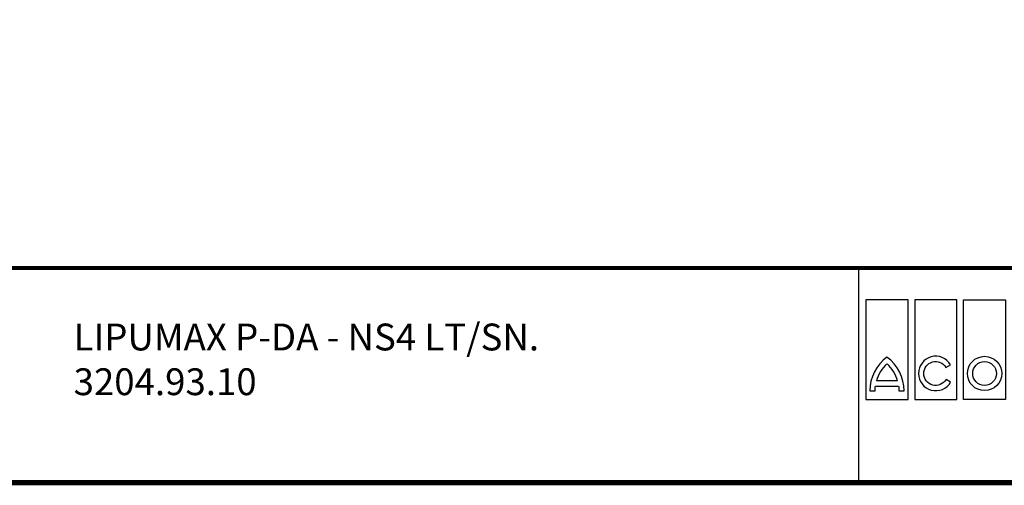
# Model space of a CAD drawing. Extents: x -1913 to 37449, y -8848 to 6615.
# Drawn here: x 11379 to 14268, y 7 to 1374 of the extents above; entities that cross this region are included whole.
import ezdxf

# ---------------------------------------------------------------- set-up
doc = ezdxf.new("R2010")
doc.units = 0
doc.header["$LTSCALE"] = 5
doc.header["$MEASUREMENT"] = 0
doc.linetypes.add('AUSGEZOGEN', pattern=[0])
for name, color, linetype in [('AM_BOR', 7, 'CONTINUOUS'), ('DUENN', 4, 'CONTINUOUS'), ('KOPF', 12, 'AUSGEZOGEN'), ('TEXT35', 143, 'CONTINUOUS')]:
    doc.layers.add(name, color=color, linetype=linetype)
doc.layers.add('Beschriftung', color=2, linetype='CONTINUOUS', lineweight=50)
doc.styles.add('Logo', font='sanssb__.ttf', dxfattribs={"height": 5})
doc.styles.get("Standard").update_dxf_attribs({"font": 'SIMPLEX.SHX', "width": 0.8})
doc.styles.add('TEXT20', font='isocp3.shx', dxfattribs={"width": 0.8, "height": 2})

# ---------------------------------------------------------------- blocks, each defined once
blk = doc.blocks.new('RA_A4_AM')
at = {"layer": 'KOPF', "const_width": 0.7}
blk.add_lwpolyline([(207.31, 3), (13, 3), (13, 44), (13, 296), (207.3, 296), (207.3, 44), (207.3, 3)], dxfattribs=at)
blk = doc.blocks.new('logo_tiefweb')
at = {"layer": 'TEXT35', "color": 1}
for p, q in [((-80.01, 34.35), (-80.01, 21.33)), ((-74.51, 34.35), (-80.01, 34.35)), ((-74.51, 21.33), (-74.51, 34.35)), ((-73.65, 34.35), (-73.65, 21.33)), ((-68.15, 34.35), (-73.65, 34.35)), ((-68.15, 21.33), (-68.15, 34.35)), ((-67.29, 21.33), (-67.29, 34.35)), ((-67.29, 34.35), (-61.79, 34.35)), ((-61.79, 34.35), (-61.79, 21.33)), ((-75.9, 23.78), (-78.63, 23.78)), ((-80.01, 21.33), (-74.51, 21.33)), ((-73.65, 21.33), (-68.15, 21.33)), ((-61.79, 21.33), (-67.29, 21.33))]:
    blk.add_line(p, q, dxfattribs=at)
for points in [[(-69.56, 23.96, -3.664441), (-69.57, 25.54), (-68.97, 25.89, 3.685001), (-68.96, 23.62)], [(-78.82, 22.47, -0.032324), (-78.77, 23.09), (-75.75, 23.09, -0.032324), (-75.71, 22.47), (-75.02, 22.47, 0.23696), (-77.26, 26.89, 0.23696), (-79.51, 22.47)]]:
    blk.add_lwpolyline(points, format="xyb", close=True, dxfattribs=at)
for radius in [2.24, 1.55]:
    blk.add_circle((-64.54, 24.74), radius, dxfattribs=at)
for centre, start, end in [((-73.98, 22.44), 132.7321, 163.9341), ((-80.54, 22.44), 16.0659, 47.2679)]:
    blk.add_arc(centre, 4.84, start, end, dxfattribs=at)
at = {"layer": 'AM_BOR', "insert": (-58.32, 24.01), "char_height": 2.58, "width": 36.8, "attachment_point": 1, "style": 'Logo'}
blk.add_mtext('ACO Türkiye', dxfattribs=at)
at = {"layer": 'DUENN', "color": 3, "style": 'TEXT20', "width": 0.8}
for s, p in [('Büyükdere Cad. No.151', (-35.14, 29.31)), ('Yonca Apt. B-Blok Kat:1 D.20 | 34394 Zincirlikuyu -Istanbul', (-35.28, 27.26)), ('www.aco.com.tr', (-35.08, 21.34))]:
    blk.add_text(s, height=1.089, dxfattribs=at).set_placement(p)

msp = doc.modelspace()

# ---------------------------------------------------------------- linework, layer by layer
at = {"layer": 'KOPF'}
msp.add_line((13840.3, 645.1), (13840.3, 15.1), dxfattribs=at)
at = {"layer": 'KOPF', "const_width": 11.2}
msp.add_lwpolyline([(11210.1, 645.1), (15574.9, 645.1)], dxfattribs=at)

# ---------------------------------------------------------------- block references
at = {"layer": 'AM_BOR', "xscale": 22.5, "yscale": 22.5, "zscale": 22.5}
for name, p in [('RA_A4_AM', (10917.6, -52.4)), ('logo_tiefweb', (15661.8, -221.2))]:
    msp.add_blockref(name, p, dxfattribs=at)

# ---------------------------------------------------------------- texts
at = {"layer": 'Beschriftung', "insert": (11537.7, 366.7), "char_height": 78.75, "width": 2678.16, "attachment_point": 4}
msp.add_mtext('LIPUMAX P-DA - NS4 LT/SN. \\P3204.93.10', dxfattribs=at)

doc.saveas('drawing.dxf')
